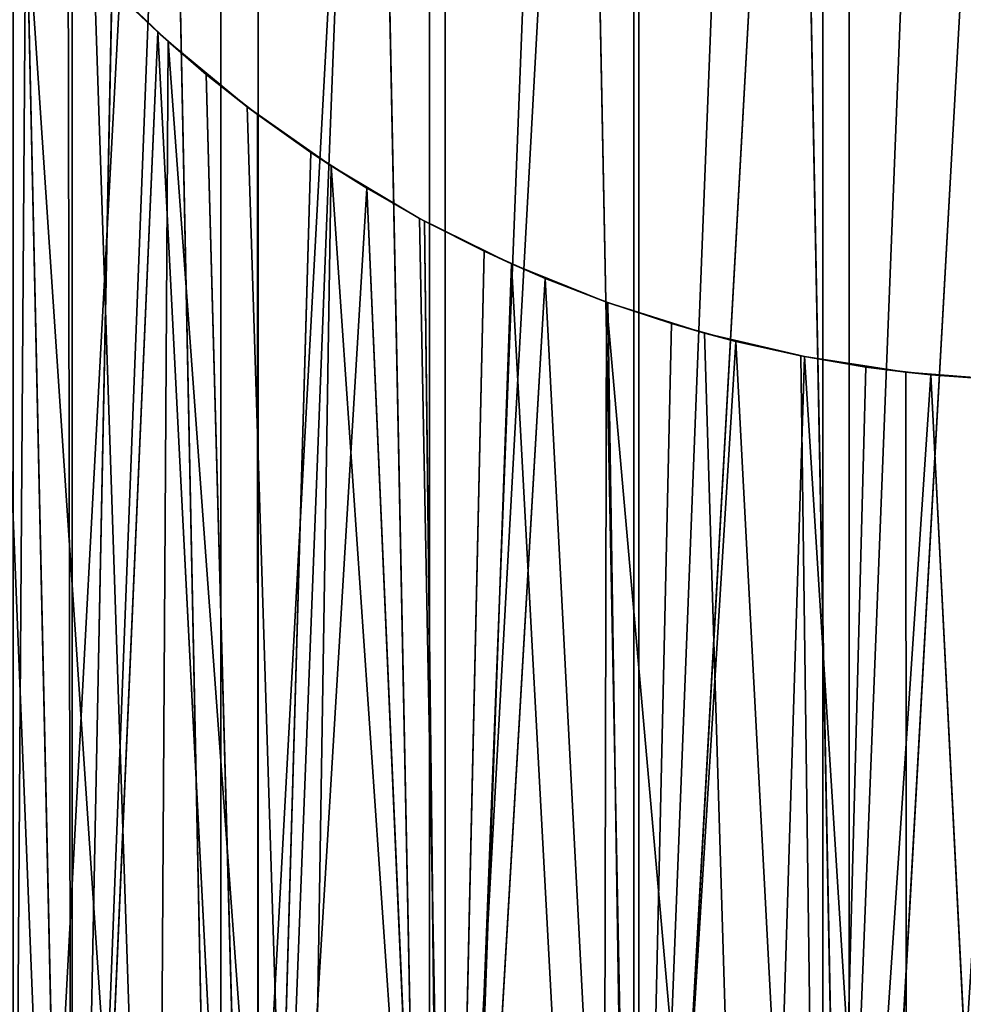
# Model space of a CAD drawing. Units: metres. Extents: x 0 to 2.1, y 0 to 1.1.
# Drawn here: x 0.86 to 1.03, y 0.18 to 0.37 of the extents above; entities that cross this region are included whole.
import ezdxf

# ---------------------------------------------------------------- set-up
doc = ezdxf.new("R2010")
doc.units = ezdxf.units.M
doc.layers.get('0').update_dxf_attribs({"true_color": 0xff5454})

msp = doc.modelspace()

# ---------------------------------------------------------------- linework, layer by layer
for p, q in [((0.86579, 0, 1.8298), (0.86579, 0.9, 1.8298)), ((0.90046, 0, 1.83674), (0.90046, 0.9, 1.83674)), ((0.9354, 0, 1.84224), (0.9354, 0.9, 1.84224)), ((0.97054, 0, 1.84628), (0.97054, 0.9, 1.84628)), ((1.00581, 0, 1.84885), (1.00581, 0.9, 1.84885)), ((0.88282, 0.525, 2.03661), (0.85479, 0, 2.03169)), ((0.89351, 0, 2.03827), (0.88282, 0.525, 2.03661)), ((0.92193, 0.525, 2.04216), (0.89351, 0, 2.03827)), ((0.93244, 0, 2.0434), (0.92193, 0.525, 2.04216)), ((0.96122, 0.525, 2.04624), (0.93244, 0, 2.0434)), ((0.97153, 0, 2.04706), (0.96122, 0.525, 2.04624)), ((1.00064, 0.525, 2.04884), (0.97153, 0, 2.04706)), ((1.01074, 0, 2.04927), (1.00064, 0.525, 2.04884)), ((1.04012, 0.525, 2.04995), (1.01074, 0, 2.04927)), ((0.84971, 0.40038, 0.17393), (0.86579, 0, 0.1702)), ((0.85721, 0.39084, 0.17215), (0.86579, 0, 0.1702)), ((0.86505, 0.38179, 0.17036), (0.86579, 0, 0.1702)), ((0.86987, 0.37664, -0.8), (0.88367, 0.36336, -0.8)), ((0.87321, 0.37324, 0.16859), (0.86579, 0, 0.1702)), ((0.87321, 0.37324, 0.16859), (0.88367, 0.36336, -0.1416)), ((0.87321, 0.37324, 0.16859), (0.88175, 0.36509, 0.16682)), ((0.86579, 0, 0.1702), (0.88175, 0.36509, 0.16682)), ((0.88175, 0.36509, 0.16682), (0.88367, 0.36336, -0.1416)), ((0.88175, 0.36509, 0.16682), (0.89081, 0.35724, 0.16504)), ((0.88175, 0.36509, 0.16682), (0.90046, 0, 0.16326)), ((0.88367, 0.36336, -0.8), (0.89844, 0.35118, -0.8)), ((0.88367, 0.36336, -0.8), (0.88367, 0.36336, -0.1416)), ((0.89081, 0.35724, 0.16504), (0.88367, 0.36336, -0.1416)), ((0.89844, 0.35118, -0.1416), (0.89081, 0.35724, 0.16504)), ((0.89081, 0.35724, 0.16504), (0.90034, 0.34974, 0.16328)), ((0.89081, 0.35724, 0.16504), (0.90046, 0, 0.16326)), ((0.89844, 0.35118, -0.8), (0.91411, 0.34016, -0.8)), ((0.89844, 0.35118, -0.8), (0.89844, 0.35118, -0.1416)), ((0.90034, 0.34974, 0.16328), (0.89844, 0.35118, -0.1416)), ((0.91034, 0.34265, 0.16155), (0.89844, 0.35118, -0.1416)), ((0.91411, 0.34016, -0.4708), (0.89844, 0.35118, -0.1416)), ((0.90034, 0.34974, 0.16328), (0.91034, 0.34265, 0.16155)), ((0.90034, 0.34974, 0.16328), (0.90046, 0, 0.16326)), ((0.91034, 0.34265, 0.16155), (0.90046, 0, 0.16326)), ((0.91034, 0.34265, 0.16155), (0.91411, 0.34016, -0.1416)), ((0.91034, 0.34265, 0.16155), (0.92075, 0.33601, 0.15989)), ((0.91411, 0.34016, -0.8), (0.93057, 0.33037, -0.8)), ((0.92075, 0.33601, 0.15989), (0.91411, 0.34016, -0.1416)), ((0.91411, 0.34016, -0.1416), (0.91411, 0.34016, -0.4708)), ((0.91411, 0.34016, -0.1416), (0.93057, 0.33037, -0.4708)), ((0.91411, 0.34016, -0.8), (0.91411, 0.34016, -0.4708)), ((0.92075, 0.33601, 0.15989), (0.90046, 0, 0.16326)), ((0.92075, 0.33601, 0.15989), (0.93057, 0.33037, -0.1416)), ((0.92075, 0.33601, 0.15989), (0.93153, 0.32985, 0.1583)), ((0.92075, 0.33601, 0.15989), (0.9354, 0, 0.15776)), ((0.93057, 0.33037, -0.8), (0.94773, 0.32187, -0.8)), ((0.93057, 0.33037, -0.4708), (0.93057, 0.33037, -0.1416)), ((0.93057, 0.33037, -0.8), (0.93057, 0.33037, -0.4708)), ((0.93153, 0.32985, 0.1583), (0.93057, 0.33037, -0.1416)), ((0.94265, 0.32422, 0.15681), (0.93057, 0.33037, -0.1416)), ((0.93153, 0.32985, 0.1583), (0.94265, 0.32422, 0.15681)), ((0.93153, 0.32985, 0.1583), (0.9354, 0, 0.15776)), ((0.94265, 0.32422, 0.15681), (0.9354, 0, 0.15776)), ((0.94773, 0.32187, -0.1416), (0.94265, 0.32422, 0.15681)), ((0.94265, 0.32422, 0.15681), (0.95406, 0.31914, 0.15543)), ((0.94773, 0.32187, -0.8), (0.9655, 0.31471, -0.8)), ((0.94773, 0.32187, -0.8), (0.94773, 0.32187, -0.1416)), ((0.95406, 0.31914, 0.15543), (0.94773, 0.32187, -0.1416)), ((0.95406, 0.31914, 0.15543), (0.9354, 0, 0.15776)), ((0.9655, 0.31471, -0.1416), (0.95406, 0.31914, 0.15543)), ((0.95406, 0.31914, 0.15543), (0.96572, 0.31464, 0.15419)), ((0.95406, 0.31914, 0.15543), (0.97054, 0, 0.15372)), ((0.9655, 0.31471, -0.8), (0.98375, 0.30894, -0.8)), ((0.96572, 0.31464, 0.15419), (0.9655, 0.31471, -0.1416)), ((0.97758, 0.31072, 0.15309), (0.9655, 0.31471, -0.1416)), ((0.98375, 0.30894, -0.4708), (0.9655, 0.31471, -0.1416)), ((0.9655, 0.31471, -0.8), (0.9655, 0.31471, -0.1416)), ((0.96572, 0.31464, 0.15419), (0.97758, 0.31072, 0.15309)), ((0.96572, 0.31464, 0.15419), (0.97054, 0, 0.15372)), ((0.97758, 0.31072, 0.15309), (0.97054, 0, 0.15372)), ((0.97758, 0.31072, 0.15309), (0.98375, 0.30894, -0.1416)), ((0.97758, 0.31072, 0.15309), (0.98959, 0.30741, 0.15215)), ((0.98375, 0.30894, -0.8), (1.0024, 0.30457, -0.8)), ((0.98959, 0.30741, 0.15215), (0.98375, 0.30894, -0.1416)), ((0.98375, 0.30894, -0.1416), (0.98375, 0.30894, -0.4708)), ((0.98375, 0.30894, -0.1416), (1.0024, 0.30457, -0.4708)), ((0.98375, 0.30894, -0.8), (0.98375, 0.30894, -0.4708)), ((0.98959, 0.30741, 0.15215), (0.97054, 0, 0.15372)), ((0.98959, 0.30741, 0.15215), (1.0024, 0.30457, -0.1416)), ((0.98959, 0.30741, 0.15215), (1.00171, 0.30471, 0.15137)), ((0.98959, 0.30741, 0.15215), (1.00581, 0, 0.15115)), ((1.00171, 0.30471, 0.15137), (1.0024, 0.30457, -0.1416)), ((1.00171, 0.30471, 0.15137), (1.01386, 0.30263, 0.15077)), ((1.00171, 0.30471, 0.15137), (1.00581, 0, 0.15115)), ((1.0024, 0.30457, -0.8), (1.02133, 0.30165, -0.8)), ((1.0024, 0.30457, -0.4708), (1.0024, 0.30457, -0.1416)), ((1.0024, 0.30457, -0.8), (1.0024, 0.30457, -0.4708)), ((1.01386, 0.30263, 0.15077), (1.0024, 0.30457, -0.1416)), ((1.01386, 0.30263, 0.15077), (1.00581, 0, 0.15115)), ((1.02133, 0.30165, -0.1416), (1.01386, 0.30263, 0.15077)), ((1.01386, 0.30263, 0.15077), (1.026, 0.30115, 0.15034)), ((1.02133, 0.30165, -0.8), (1.04042, 0.30018, -0.8)), ((1.02133, 0.30165, -0.8), (1.02133, 0.30165, -0.1416)), ((1.026, 0.30115, 0.15034), (1.02133, 0.30165, -0.1416)), ((1.026, 0.30115, 0.15034), (1.00581, 0, 0.15115)), ((1.04042, 0.30018, -0.1416), (1.026, 0.30115, 0.15034)), ((1.026, 0.30115, 0.15034), (1.03807, 0.30028, 0.15008)), ((1.026, 0.30115, 0.15034), (1.04116, 0, 0.15005))]:
    msp.add_line(p, q)

# ---------------------------------------------------------------- meshes
mesh = msp.add_polyface()
corners = [(0.56684, 0.32898, -0.8), (0.56255, 0.29526, -0.8), (0.55, 0.32087, -0.8), (0.57641, 0.27033, -0.8), (0.58303, 0.33833, -0.8), (0.59155, 0.24615, -0.8), (0.59847, 0.34886, -0.8), (0.60792, 0.22279, -0.8), (0.61309, 0.36052, -0.8), (0.62548, 0.20031, -0.8), (0.62679, 0.37324, -0.8), (0.64418, 0.17877, -0.8), (0.6395, 0.38694, -0.8), (0.65116, 0.40156, -0.8), (0.66397, 0.15823, -0.8), (0.66169, 0.417, -0.8), (0.67103, 0.43319, -0.8), (0.6848, 0.13875, -0.8), (0.67914, 0.45004, -0.8), (0.68597, 0.46744, -0.8), (0.70661, 0.12037, -0.8), (0.69148, 0.4853, -0.8), (0.69564, 0.50353, -0.8), (0.69843, 0.52201, -0.8), (0.69983, 0.54065, -0.8), (0.70661, 0.97963, -0.8), (0.72935, 0.99686, -0.8), (0.72935, 0.10314, -0.8), (0.75295, 1.01288, -0.8), (0.75295, 0.08712, -0.8), (0.77735, 1.02766, -0.8), (0.77735, 0.07234, -0.8), (0.80248, 1.04115, -0.8), (0.8, 0.55, -0.8), (0.80073, 0.56914, -0.8), (0.80293, 0.58816, -0.8), (0.82827, 1.05333, -0.8), (0.80658, 0.60696, -0.8), (0.81165, 0.62543, -0.8), (0.81812, 0.64345, -0.8), (0.82596, 0.66093, -0.8), (0.83511, 0.67775, -0.8), (0.85467, 1.06414, -0.8), (0.84552, 0.69383, -0.8), (0.85713, 0.70906, -0.8), (0.88159, 1.07358, -0.8), (0.86987, 0.72336, -0.8), (0.88367, 0.73664, -0.8), (0.90896, 1.08161, -0.8), (0.89844, 0.74882, -0.8), (0.91411, 0.75984, -0.8), (0.93671, 1.08821, -0.8), (0.93057, 0.76963, -0.8), (0.94773, 0.77813, -0.8), (0.96476, 1.09335, -0.8), (0.9655, 0.78528, -0.8), (0.99305, 1.09704, -0.8), (0.98375, 0.79106, -0.8), (1.0024, 0.79543, -0.8), (1.02149, 1.09926, -0.8), (1.02133, 0.79835, -0.8), (1.04042, 0.79982, -0.8), (1.05, 1.1, -0.8), (1.05958, 0.79982, -0.8), (1.07851, 1.09926, -0.8), (1.07867, 0.79835, -0.8), (1.10695, 1.09704, -0.8), (1.0976, 0.79543, -0.8), (1.11625, 0.79106, -0.8), (1.13524, 1.09335, -0.8), (1.1345, 0.78528, -0.8), (1.15227, 0.77813, -0.8), (1.16329, 1.08821, -0.8), (1.16943, 0.76963, -0.8), (1.19104, 1.08161, -0.8), (1.18589, 0.75984, -0.8), (1.20156, 0.74882, -0.8), (1.21841, 1.07358, -0.8), (1.21633, 0.73664, -0.8), (1.23013, 0.72336, -0.8), (1.24533, 1.06414, -0.8), (1.24287, 0.70906, -0.8), (1.25448, 0.69383, -0.8), (1.27173, 1.05333, -0.8), (1.26489, 0.67775, -0.8), (1.27404, 0.66093, -0.8), (1.29752, 1.04115, -0.8), (1.28188, 0.64345, -0.8), (1.28835, 0.62543, -0.8), (1.29342, 0.60696, -0.8), (1.29707, 0.58816, -0.8), (1.29927, 0.56914, -0.8), (1.32265, 1.02766, -0.8), (1.3, 0.55, -0.8), (0.56255, 0.80474, -0.8), (0.56684, 0.77102, -0.8), (0.55, 0.77913, -0.8), (0.57641, 0.82967, -0.8), (0.58303, 0.76167, -0.8), (0.59155, 0.85385, -0.8), (0.59847, 0.75114, -0.8), (0.60792, 0.87721, -0.8), (0.61309, 0.73948, -0.8), (0.62548, 0.89969, -0.8), (0.62679, 0.72676, -0.8), (0.64418, 0.92123, -0.8), (0.6395, 0.71306, -0.8), (0.65116, 0.69844, -0.8), (0.66397, 0.94177, -0.8), (0.66169, 0.683, -0.8), (0.67103, 0.66681, -0.8), (0.6848, 0.96125, -0.8), (0.67914, 0.64996, -0.8), (0.68597, 0.63256, -0.8), (0.69148, 0.6147, -0.8), (0.69564, 0.59647, -0.8), (0.69843, 0.57799, -0.8), (0.69983, 0.55935, -0.8), (0.80248, 0.05885, -0.8), (0.80073, 0.53086, -0.8), (0.80293, 0.51184, -0.8), (0.82827, 0.04667, -0.8), (0.80658, 0.49304, -0.8), (0.81165, 0.47457, -0.8), (0.81812, 0.45655, -0.8), (0.82596, 0.43907, -0.8), (0.83511, 0.42225, -0.8), (0.85467, 0.03586, -0.8), (0.84552, 0.40617, -0.8), (0.85713, 0.39094, -0.8), (0.88159, 0.02642, -0.8), (0.86987, 0.37664, -0.8), (0.88367, 0.36336, -0.8), (0.90896, 0.01839, -0.8), (0.89844, 0.35118, -0.8), (0.91411, 0.34016, -0.8), (0.93671, 0.01179, -0.8), (0.93057, 0.33037, -0.8), (0.94773, 0.32187, -0.8), (0.96476, 0.00665, -0.8), (0.9655, 0.31471, -0.8), (0.99305, 0.00296, -0.8), (0.98375, 0.30894, -0.8), (1.0024, 0.30457, -0.8), (1.02149, 0.00074, -0.8), (1.02133, 0.30165, -0.8), (1.04042, 0.30018, -0.8), (1.05, 0, -0.8), (1.05958, 0.30018, -0.8), (1.07851, 0.00074, -0.8), (1.07867, 0.30165, -0.8), (1.10695, 0.00296, -0.8), (1.0976, 0.30457, -0.8), (1.11625, 0.30894, -0.8), (1.13524, 0.00665, -0.8), (1.1345, 0.31471, -0.8), (1.15227, 0.32187, -0.8), (1.16329, 0.01179, -0.8), (1.16943, 0.33037, -0.8), (1.19104, 0.01839, -0.8), (1.18589, 0.34016, -0.8), (1.20156, 0.35118, -0.8), (1.21841, 0.02642, -0.8), (1.21633, 0.36336, -0.8), (1.23013, 0.37664, -0.8), (1.24533, 0.03586, -0.8), (1.24287, 0.39094, -0.8), (1.25448, 0.40617, -0.8), (1.27173, 0.04667, -0.8), (1.26489, 0.42225, -0.8), (1.27404, 0.43907, -0.8), (1.29752, 0.05885, -0.8), (1.28188, 0.45655, -0.8), (1.28835, 0.47457, -0.8), (1.29342, 0.49304, -0.8), (1.29707, 0.51184, -0.8), (1.29927, 0.53086, -0.8), (1.32265, 0.07234, -0.8), (1.34705, 1.01288, -0.8), (1.34705, 0.08712, -0.8), (1.37065, 0.99686, -0.8), (1.37065, 0.10314, -0.8), (1.39339, 0.97963, -0.8), (1.39339, 0.12037, -0.8), (1.40017, 0.55935, -0.8), (1.4152, 0.96125, -0.8), (1.40157, 0.57799, -0.8), (1.40436, 0.59647, -0.8), (1.40852, 0.6147, -0.8), (1.41403, 0.63256, -0.8), (1.42086, 0.64996, -0.8), (1.43603, 0.94177, -0.8), (1.42897, 0.66681, -0.8), (1.43831, 0.683, -0.8), (1.45582, 0.92123, -0.8), (1.44884, 0.69844, -0.8), (1.4605, 0.71306, -0.8), (1.47452, 0.89969, -0.8), (1.47321, 0.72676, -0.8), (1.48691, 0.73948, -0.8), (1.49208, 0.87721, -0.8), (1.50153, 0.75114, -0.8), (1.50845, 0.85385, -0.8), (1.51697, 0.76167, -0.8), (1.52359, 0.82967, -0.8), (1.53316, 0.77102, -0.8), (1.53745, 0.80474, -0.8), (1.55, 0.77913, -0.8), (1.40017, 0.54065, -0.8), (1.4152, 0.13875, -0.8), (1.40157, 0.52201, -0.8), (1.40436, 0.50353, -0.8), (1.40852, 0.4853, -0.8), (1.41403, 0.46744, -0.8), (1.42086, 0.45004, -0.8), (1.43603, 0.15823, -0.8), (1.42897, 0.43319, -0.8), (1.43831, 0.417, -0.8), (1.45582, 0.17877, -0.8), (1.44884, 0.40156, -0.8), (1.4605, 0.38694, -0.8), (1.47452, 0.20031, -0.8), (1.47321, 0.37324, -0.8), (1.48691, 0.36052, -0.8), (1.49208, 0.22279, -0.8), (1.50153, 0.34886, -0.8), (1.50845, 0.24615, -0.8), (1.51697, 0.33833, -0.8), (1.52359, 0.27033, -0.8), (1.53316, 0.32898, -0.8), (1.53745, 0.29526, -0.8), (1.55, 0.32087, -0.8)]
mesh.append_faces([[corners[k] for k in face] for face in [(0, 1, 2), (94, 95, 96), (205, 206, 207), (230, 229, 231)]], dxfattribs={"vtx0": -1})
mesh.append_faces([[corners[k] for k in face] for face in [(1, 0, 3), (3, 4, 5), (5, 6, 7), (7, 8, 9), (9, 10, 11), (11, 13, 14), (14, 16, 17), (17, 19, 20), (20, 26, 27), (27, 28, 29), (29, 30, 31), (33, 32, 34), (34, 32, 35), (35, 36, 37), (37, 36, 38), (38, 36, 39), (39, 36, 40), (40, 36, 41), (41, 42, 43), (43, 42, 44), (44, 45, 46), (46, 45, 47), (47, 48, 49), (49, 48, 50), (50, 51, 52), (52, 51, 53), (53, 54, 55), (55, 56, 57), (57, 56, 58), (58, 59, 60), (60, 59, 61), (61, 62, 63), (63, 64, 65), (65, 66, 67), (67, 66, 68), (68, 69, 70), (70, 69, 71), (71, 72, 73), (73, 74, 75), (75, 74, 76), (76, 77, 78), (78, 77, 79), (79, 80, 81), (81, 80, 82), (82, 83, 84), (84, 83, 85), (85, 86, 87), (87, 86, 88), (88, 86, 89), (89, 86, 90), (90, 86, 91), (91, 92, 93), (95, 97, 98), (98, 99, 100), (100, 101, 102), (102, 103, 104), (104, 105, 106), (106, 105, 107), (107, 108, 109), (109, 108, 110), (110, 111, 112), (112, 111, 113), (113, 25, 114), (114, 25, 115), (115, 25, 116), (116, 25, 117), (117, 25, 24), (118, 120, 121), (121, 126, 127), (127, 129, 130), (130, 132, 133), (133, 135, 136), (136, 138, 139), (139, 140, 141), (141, 143, 144), (144, 146, 147), (147, 148, 149), (149, 150, 151), (151, 153, 154), (154, 156, 157), (157, 158, 159), (159, 161, 162), (162, 164, 165), (165, 167, 168), (168, 170, 171), (171, 176, 177), (177, 178, 179), (179, 180, 181), (181, 182, 183), (184, 185, 186), (186, 185, 187), (187, 185, 188), (188, 185, 189), (189, 185, 190), (190, 191, 192), (192, 191, 193), (193, 194, 195), (195, 194, 196), (196, 197, 198), (198, 197, 199), (199, 200, 201), (201, 202, 203), (203, 204, 205), (183, 208, 209), (208, 183, 184), (209, 214, 215), (215, 217, 218), (218, 220, 221), (221, 223, 224), (224, 225, 226), (226, 227, 228), (228, 229, 230)]], dxfattribs={"vtx0": -1, "vtx1": -1})
mesh.append_faces([[corners[k] for k in face] for face in [(20, 24, 25), (31, 32, 33), (177, 93, 92), (183, 182, 184)]], dxfattribs={"vtx0": -1, "vtx1": -1, "vtx2": -1})
mesh.append_faces([[corners[k] for k in face] for face in [(3, 0, 4), (5, 4, 6), (7, 6, 8), (9, 8, 10), (11, 10, 12), (11, 12, 13), (14, 13, 15), (14, 15, 16), (17, 16, 18), (17, 18, 19), (20, 19, 21), (20, 21, 22), (20, 22, 23), (20, 23, 24), (20, 25, 26), (27, 26, 28), (29, 28, 30), (31, 30, 32), (35, 32, 36), (41, 36, 42), (44, 42, 45), (47, 45, 48), (50, 48, 51), (53, 51, 54), (55, 54, 56), (58, 56, 59), (61, 59, 62), (63, 62, 64), (65, 64, 66), (68, 66, 69), (71, 69, 72), (73, 72, 74), (76, 74, 77), (79, 77, 80), (82, 80, 83), (85, 83, 86), (91, 86, 92), (95, 94, 97), (98, 97, 99), (100, 99, 101), (102, 101, 103), (104, 103, 105), (107, 105, 108), (110, 108, 111), (113, 111, 25), (33, 118, 31), (118, 33, 119), (118, 119, 120), (121, 120, 122), (121, 122, 123), (121, 123, 124), (121, 124, 125), (121, 125, 126), (127, 126, 128), (127, 128, 129), (130, 129, 131), (130, 131, 132), (133, 132, 134), (133, 134, 135), (136, 135, 137), (136, 137, 138), (139, 138, 140), (141, 140, 142), (141, 142, 143), (144, 143, 145), (144, 145, 146), (147, 146, 148), (149, 148, 150), (151, 150, 152), (151, 152, 153), (154, 153, 155), (154, 155, 156), (157, 156, 158), (159, 158, 160), (159, 160, 161), (162, 161, 163), (162, 163, 164), (165, 164, 166), (165, 166, 167), (168, 167, 169), (168, 169, 170), (171, 170, 172), (171, 172, 173), (171, 173, 174), (171, 174, 175), (171, 175, 176), (177, 176, 93), (177, 92, 178), (179, 178, 180), (181, 180, 182), (184, 182, 185), (190, 185, 191), (193, 191, 194), (196, 194, 197), (199, 197, 200), (201, 200, 202), (203, 202, 204), (205, 204, 206), (209, 208, 210), (209, 210, 211), (209, 211, 212), (209, 212, 213), (209, 213, 214), (215, 214, 216), (215, 216, 217), (218, 217, 219), (218, 219, 220), (221, 220, 222), (221, 222, 223), (224, 223, 225), (226, 225, 227), (228, 227, 229)]], dxfattribs={"vtx0": -1, "vtx2": -1})
mesh = msp.add_polyface()
corners = [(0, 0.9), (0.59703, 0.86195), (0, 0), (0.61097, 0.88129), (0.62574, 0.9), (0.58393, 0.84203), (0.57172, 0.82156), (0.5604, 0.80058), (0.55, 0.77913), (0.56684, 0.77102), (0.55, 0.32087), (0.56684, 0.32898), (0.58303, 0.76167), (0.58303, 0.33833), (0.59847, 0.75114), (0.59847, 0.34886), (0.61309, 0.73948), (0.61309, 0.36052), (0.62679, 0.72676), (0.62679, 0.37324), (0.6395, 0.71306), (0.6395, 0.38694), (0.65116, 0.69844), (0.65116, 0.40156), (0.66169, 0.683), (0.66169, 0.417), (0.67103, 0.66681), (0.67103, 0.43319), (0.67914, 0.64996), (0.67914, 0.45004), (0.68597, 0.63256), (0.68597, 0.46744), (0.69148, 0.6147), (0.69148, 0.4853), (0.69564, 0.59647), (0.69564, 0.50353), (0.69843, 0.57799), (0.69843, 0.52201), (0.69983, 0.55935), (0.69983, 0.54065), (0.96476, 0.00665), (0.99305, 0.00296), (0.93671, 0.01179), (0.90896, 0.01839), (0.88159, 0.02642), (0.85467, 0.03586), (0.82827, 0.04667), (0.80248, 0.05885), (0.77735, 0.07234), (0.75295, 0.08712), (0.72935, 0.10314), (0.70661, 0.12037), (0.6848, 0.13875), (0.66397, 0.15823), (0.64418, 0.17877), (0.62548, 0.20031), (0.60792, 0.22279), (0.59155, 0.24615), (0.57641, 0.27033), (0.56255, 0.29526)]
mesh.append_faces([[corners[k] for k in face] for face in [(3, 0, 4), (37, 38, 39), (2, 40, 41)]], dxfattribs={"vtx0": -1})
mesh.append_faces([[corners[k] for k in face] for face in [(0, 1, 2), (1, 0, 3), (9, 10, 8), (10, 9, 11), (11, 12, 13), (13, 14, 15), (15, 16, 17), (17, 18, 19), (19, 20, 21), (21, 22, 23), (23, 24, 25), (25, 26, 27), (27, 28, 29), (29, 30, 31), (31, 32, 33), (33, 34, 35), (35, 36, 37), (40, 2, 42), (42, 2, 43), (43, 2, 44), (44, 2, 45), (45, 2, 46), (46, 2, 47), (47, 2, 48), (48, 2, 49), (49, 2, 50), (50, 2, 51), (51, 2, 52), (52, 2, 53), (53, 2, 54), (54, 2, 55), (55, 2, 56), (56, 2, 57), (57, 2, 58), (58, 2, 59), (59, 2, 10)]], dxfattribs={"vtx0": -1, "vtx1": -1})
mesh.append_faces([[corners[k] for k in face] for face in [(10, 2, 8)]], dxfattribs={"vtx0": -1, "vtx1": -1, "vtx2": -1})
mesh.append_faces([[corners[k] for k in face] for face in [(2, 1, 5), (2, 5, 6), (2, 6, 7), (2, 7, 8), (11, 9, 12), (13, 12, 14), (15, 14, 16), (17, 16, 18), (19, 18, 20), (21, 20, 22), (23, 22, 24), (25, 24, 26), (27, 26, 28), (29, 28, 30), (31, 30, 32), (33, 32, 34), (35, 34, 36), (37, 36, 38)]], dxfattribs={"vtx0": -1, "vtx2": -1})
mesh = msp.add_polyface()
corners = [(0.86579, 0.9, 1.8298), (0.83143, 0, 1.82142), (0.83143, 0.9, 1.82142), (0.86579, 0, 1.8298)]
mesh.append_faces([[corners[k] for k in face] for face in [(0, 1, 2), (1, 0, 3)]], dxfattribs={"vtx0": -1})
mesh = msp.add_polyface()
corners = [(0.85479, 0, 2.03169), (0.85479, 0.9, 2.03169), (0.84394, 0.525, 2.02958), (0.88282, 0.525, 2.03661)]
mesh.append_faces([[corners[k] for k in face] for face in [(0, 1, 2), (1, 0, 3)]], dxfattribs={"vtx0": -1})
mesh = msp.add_polyface()
corners = [(0.90046, 0.9, 1.83674), (0.86579, 0, 1.8298), (0.86579, 0.9, 1.8298), (0.90046, 0, 1.83674)]
mesh.append_faces([[corners[k] for k in face] for face in [(0, 1, 2), (1, 0, 3)]], dxfattribs={"vtx0": -1})
mesh = msp.add_polyface()
corners = [(0.89351, 0, 2.03827), (0.89351, 0.9, 2.03827), (0.88282, 0.525, 2.03661), (0.92193, 0.525, 2.04216)]
mesh.append_faces([[corners[k] for k in face] for face in [(0, 1, 2), (1, 0, 3)]], dxfattribs={"vtx0": -1})
mesh = msp.add_polyface()
corners = [(0.9354, 0.9, 1.84224), (0.90046, 0, 1.83674), (0.90046, 0.9, 1.83674), (0.9354, 0, 1.84224)]
mesh.append_faces([[corners[k] for k in face] for face in [(0, 1, 2), (1, 0, 3)]], dxfattribs={"vtx0": -1})
mesh = msp.add_polyface()
corners = [(0.93244, 0, 2.0434), (0.93244, 0.9, 2.0434), (0.92193, 0.525, 2.04216), (0.96122, 0.525, 2.04624)]
mesh.append_faces([[corners[k] for k in face] for face in [(0, 1, 2), (1, 0, 3)]], dxfattribs={"vtx0": -1})
mesh = msp.add_polyface()
corners = [(0.97054, 0.9, 1.84628), (0.9354, 0, 1.84224), (0.9354, 0.9, 1.84224), (0.97054, 0, 1.84628)]
mesh.append_faces([[corners[k] for k in face] for face in [(0, 1, 2), (1, 0, 3)]], dxfattribs={"vtx0": -1})
mesh = msp.add_polyface()
corners = [(0.97153, 0, 2.04706), (0.97153, 0.9, 2.04706), (0.96122, 0.525, 2.04624), (1.00064, 0.525, 2.04884)]
mesh.append_faces([[corners[k] for k in face] for face in [(0, 1, 2), (1, 0, 3)]], dxfattribs={"vtx0": -1})
mesh = msp.add_polyface()
corners = [(1.00581, 0.9, 1.84885), (0.97054, 0, 1.84628), (0.97054, 0.9, 1.84628), (1.00581, 0, 1.84885)]
mesh.append_faces([[corners[k] for k in face] for face in [(0, 1, 2), (1, 0, 3)]], dxfattribs={"vtx0": -1})
mesh = msp.add_polyface()
corners = [(1.01074, 0, 2.04927), (1.01074, 0.9, 2.04927), (1.00064, 0.525, 2.04884), (1.04012, 0.525, 2.04995)]
mesh.append_faces([[corners[k] for k in face] for face in [(0, 1, 2), (1, 0, 3)]], dxfattribs={"vtx0": -1})
mesh = msp.add_polyface()
corners = [(1.04116, 0.9, 1.84995), (1.00581, 0, 1.84885), (1.00581, 0.9, 1.84885), (1.04116, 0, 1.84995)]
mesh.append_faces([[corners[k] for k in face] for face in [(0, 1, 2), (1, 0, 3)]], dxfattribs={"vtx0": -1})
mesh = msp.add_polyface()
corners = [(0.89351, 0, 2.03827), (0.88282, 0.525, 2.03661), (0.85479, 0, 2.03169)]
mesh.append_faces([[corners[k] for k in face] for face in [(0, 1, 2)]])
mesh = msp.add_polyface()
corners = [(0.93244, 0, 2.0434), (0.92193, 0.525, 2.04216), (0.89351, 0, 2.03827)]
mesh.append_faces([[corners[k] for k in face] for face in [(0, 1, 2)]])
mesh = msp.add_polyface()
corners = [(0.97153, 0, 2.04706), (0.96122, 0.525, 2.04624), (0.93244, 0, 2.0434)]
mesh.append_faces([[corners[k] for k in face] for face in [(0, 1, 2)]])
mesh = msp.add_polyface()
corners = [(1.01074, 0, 2.04927), (1.00064, 0.525, 2.04884), (0.97153, 0, 2.04706)]
mesh.append_faces([[corners[k] for k in face] for face in [(0, 1, 2)]])
mesh = msp.add_polyface()
corners = [(1.05, 0, 2.05), (1.04012, 0.525, 2.04995), (1.01074, 0, 2.04927)]
mesh.append_faces([[corners[k] for k in face] for face in [(0, 1, 2)]])
mesh = msp.add_polyface()
corners = [(0.86579, 0, 0.1702), (0.84971, 0.40038, 0.17393), (0.83143, 0, 0.17858)]
mesh.append_faces([[corners[k] for k in face] for face in [(0, 1, 2)]])
mesh = msp.add_polyface()
corners = [(0.86579, 0, 0.1702), (0.85721, 0.39084, 0.17215), (0.84971, 0.40038, 0.17393)]
mesh.append_faces([[corners[k] for k in face] for face in [(0, 1, 2)]])
mesh = msp.add_polyface()
corners = [(0.86579, 0, 0.1702), (0.86505, 0.38179, 0.17036), (0.85721, 0.39084, 0.17215)]
mesh.append_faces([[corners[k] for k in face] for face in [(0, 1, 2)]])
mesh = msp.add_polyface()
corners = [(0.87321, 0.37324, 0.16859), (0.86505, 0.38179, 0.17036), (0.86579, 0, 0.1702)]
mesh.append_faces([[corners[k] for k in face] for face in [(0, 1, 2)]])
mesh = msp.add_polyface()
corners = [(0.86987, 0.37664, -0.4708), (0.88367, 0.36336, -0.8), (0.86987, 0.37664, -0.8), (0.88367, 0.36336, -0.1416), (0.86987, 0.37664, -0.1416), (0.87321, 0.37324, 0.16859)]
mesh.append_faces([[corners[k] for k in face] for face in [(0, 1, 2), (3, 4, 5)]], dxfattribs={"vtx0": -1})
mesh.append_faces([[corners[k] for k in face] for face in [(1, 0, 3)]], dxfattribs={"vtx0": -1, "vtx1": -1})
mesh.append_faces([[corners[k] for k in face] for face in [(3, 0, 4)]], dxfattribs={"vtx0": -1, "vtx2": -1})
mesh = msp.add_polyface()
corners = [(0.88175, 0.36509, 0.16682), (0.87321, 0.37324, 0.16859), (0.86579, 0, 0.1702)]
mesh.append_faces([[corners[k] for k in face] for face in [(0, 1, 2)]])
mesh = msp.add_polyface()
corners = [(0.87321, 0.37324, 0.16859), (0.88175, 0.36509, 0.16682), (0.88367, 0.36336, -0.1416)]
mesh.append_faces([[corners[k] for k in face] for face in [(0, 1, 2)]])
mesh = msp.add_polyface()
corners = [(0.90046, 0, 0.16326), (0.88175, 0.36509, 0.16682), (0.86579, 0, 0.1702)]
mesh.append_faces([[corners[k] for k in face] for face in [(0, 1, 2)]])
mesh = msp.add_polyface()
corners = [(0.88175, 0.36509, 0.16682), (0.89081, 0.35724, 0.16504), (0.88367, 0.36336, -0.1416)]
mesh.append_faces([[corners[k] for k in face] for face in [(0, 1, 2)]])
mesh = msp.add_polyface()
corners = [(0.90046, 0, 0.16326), (0.89081, 0.35724, 0.16504), (0.88175, 0.36509, 0.16682)]
mesh.append_faces([[corners[k] for k in face] for face in [(0, 1, 2)]])
mesh = msp.add_polyface()
corners = [(0.88367, 0.36336, -0.1416), (0.89844, 0.35118, -0.8), (0.88367, 0.36336, -0.8), (0.89844, 0.35118, -0.1416), (0.89081, 0.35724, 0.16504)]
mesh.append_faces([[corners[k] for k in face] for face in [(0, 1, 2), (3, 0, 4)]], dxfattribs={"vtx0": -1})
mesh.append_faces([[corners[k] for k in face] for face in [(1, 0, 3)]], dxfattribs={"vtx0": -1, "vtx1": -1})
mesh = msp.add_polyface()
corners = [(0.89081, 0.35724, 0.16504), (0.90034, 0.34974, 0.16328), (0.89844, 0.35118, -0.1416)]
mesh.append_faces([[corners[k] for k in face] for face in [(0, 1, 2)]])
mesh = msp.add_polyface()
corners = [(0.90046, 0, 0.16326), (0.90034, 0.34974, 0.16328), (0.89081, 0.35724, 0.16504)]
mesh.append_faces([[corners[k] for k in face] for face in [(0, 1, 2)]])
mesh = msp.add_polyface()
corners = [(0.90034, 0.34974, 0.16328), (0.91034, 0.34265, 0.16155), (0.89844, 0.35118, -0.1416)]
mesh.append_faces([[corners[k] for k in face] for face in [(0, 1, 2)]])
mesh = msp.add_polyface()
corners = [(0.89844, 0.35118, -0.1416), (0.91411, 0.34016, -0.1416), (0.91411, 0.34016, -0.4708), (0.91034, 0.34265, 0.16155)]
mesh.append_faces([[corners[k] for k in face] for face in [(0, 1, 2), (1, 0, 3)]], dxfattribs={"vtx0": -1})
mesh = msp.add_polyface()
corners = [(0.89844, 0.35118, -0.1416), (0.91411, 0.34016, -0.8), (0.89844, 0.35118, -0.8), (0.91411, 0.34016, -0.4708)]
mesh.append_faces([[corners[k] for k in face] for face in [(0, 1, 2), (1, 0, 3)]], dxfattribs={"vtx0": -1})
mesh = msp.add_polyface()
corners = [(0.91034, 0.34265, 0.16155), (0.90034, 0.34974, 0.16328), (0.90046, 0, 0.16326)]
mesh.append_faces([[corners[k] for k in face] for face in [(0, 1, 2)]])
mesh = msp.add_polyface()
corners = [(0.92075, 0.33601, 0.15989), (0.91034, 0.34265, 0.16155), (0.90046, 0, 0.16326)]
mesh.append_faces([[corners[k] for k in face] for face in [(0, 1, 2)]])
mesh = msp.add_polyface()
corners = [(0.91034, 0.34265, 0.16155), (0.92075, 0.33601, 0.15989), (0.91411, 0.34016, -0.1416)]
mesh.append_faces([[corners[k] for k in face] for face in [(0, 1, 2)]])
mesh = msp.add_polyface()
corners = [(0.91411, 0.34016, -0.1416), (0.93057, 0.33037, -0.1416), (0.93057, 0.33037, -0.4708), (0.92075, 0.33601, 0.15989)]
mesh.append_faces([[corners[k] for k in face] for face in [(0, 1, 2), (1, 0, 3)]], dxfattribs={"vtx0": -1})
mesh = msp.add_polyface()
corners = [(0.91411, 0.34016, -0.4708), (0.93057, 0.33037, -0.8), (0.91411, 0.34016, -0.8), (0.93057, 0.33037, -0.4708), (0.91411, 0.34016, -0.1416)]
mesh.append_faces([[corners[k] for k in face] for face in [(0, 1, 2), (3, 0, 4)]], dxfattribs={"vtx0": -1})
mesh.append_faces([[corners[k] for k in face] for face in [(1, 0, 3)]], dxfattribs={"vtx0": -1, "vtx1": -1})
mesh = msp.add_polyface()
corners = [(0.9354, 0, 0.15776), (0.92075, 0.33601, 0.15989), (0.90046, 0, 0.16326)]
mesh.append_faces([[corners[k] for k in face] for face in [(0, 1, 2)]])
mesh = msp.add_polyface()
corners = [(0.92075, 0.33601, 0.15989), (0.93153, 0.32985, 0.1583), (0.93057, 0.33037, -0.1416)]
mesh.append_faces([[corners[k] for k in face] for face in [(0, 1, 2)]])
mesh = msp.add_polyface()
corners = [(0.9354, 0, 0.15776), (0.93153, 0.32985, 0.1583), (0.92075, 0.33601, 0.15989)]
mesh.append_faces([[corners[k] for k in face] for face in [(0, 1, 2)]])
mesh = msp.add_polyface()
corners = [(0.93153, 0.32985, 0.1583), (0.94265, 0.32422, 0.15681), (0.93057, 0.33037, -0.1416)]
mesh.append_faces([[corners[k] for k in face] for face in [(0, 1, 2)]])
mesh = msp.add_polyface()
corners = [(0.93057, 0.33037, -0.4708), (0.94773, 0.32187, -0.8), (0.93057, 0.33037, -0.8), (0.94773, 0.32187, -0.1416), (0.93057, 0.33037, -0.1416), (0.94265, 0.32422, 0.15681)]
mesh.append_faces([[corners[k] for k in face] for face in [(0, 1, 2), (3, 4, 5)]], dxfattribs={"vtx0": -1})
mesh.append_faces([[corners[k] for k in face] for face in [(1, 0, 3)]], dxfattribs={"vtx0": -1, "vtx1": -1})
mesh.append_faces([[corners[k] for k in face] for face in [(3, 0, 4)]], dxfattribs={"vtx0": -1, "vtx2": -1})
mesh = msp.add_polyface()
corners = [(0.94265, 0.32422, 0.15681), (0.93153, 0.32985, 0.1583), (0.9354, 0, 0.15776)]
mesh.append_faces([[corners[k] for k in face] for face in [(0, 1, 2)]])
mesh = msp.add_polyface()
corners = [(0.95406, 0.31914, 0.15543), (0.94265, 0.32422, 0.15681), (0.9354, 0, 0.15776)]
mesh.append_faces([[corners[k] for k in face] for face in [(0, 1, 2)]])
mesh = msp.add_polyface()
corners = [(0.94265, 0.32422, 0.15681), (0.95406, 0.31914, 0.15543), (0.94773, 0.32187, -0.1416)]
mesh.append_faces([[corners[k] for k in face] for face in [(0, 1, 2)]])
mesh = msp.add_polyface()
corners = [(0.94773, 0.32187, -0.1416), (0.9655, 0.31471, -0.8), (0.94773, 0.32187, -0.8), (0.9655, 0.31471, -0.1416), (0.95406, 0.31914, 0.15543)]
mesh.append_faces([[corners[k] for k in face] for face in [(0, 1, 2), (3, 0, 4)]], dxfattribs={"vtx0": -1})
mesh.append_faces([[corners[k] for k in face] for face in [(1, 0, 3)]], dxfattribs={"vtx0": -1, "vtx1": -1})
mesh = msp.add_polyface()
corners = [(0.97054, 0, 0.15372), (0.95406, 0.31914, 0.15543), (0.9354, 0, 0.15776)]
mesh.append_faces([[corners[k] for k in face] for face in [(0, 1, 2)]])
mesh = msp.add_polyface()
corners = [(0.95406, 0.31914, 0.15543), (0.96572, 0.31464, 0.15419), (0.9655, 0.31471, -0.1416)]
mesh.append_faces([[corners[k] for k in face] for face in [(0, 1, 2)]])
mesh = msp.add_polyface()
corners = [(0.97054, 0, 0.15372), (0.96572, 0.31464, 0.15419), (0.95406, 0.31914, 0.15543)]
mesh.append_faces([[corners[k] for k in face] for face in [(0, 1, 2)]])
mesh = msp.add_polyface()
corners = [(0.96572, 0.31464, 0.15419), (0.97758, 0.31072, 0.15309), (0.9655, 0.31471, -0.1416)]
mesh.append_faces([[corners[k] for k in face] for face in [(0, 1, 2)]])
mesh = msp.add_polyface()
corners = [(0.9655, 0.31471, -0.1416), (0.98375, 0.30894, -0.1416), (0.98375, 0.30894, -0.4708), (0.97758, 0.31072, 0.15309)]
mesh.append_faces([[corners[k] for k in face] for face in [(0, 1, 2), (1, 0, 3)]], dxfattribs={"vtx0": -1})
mesh = msp.add_polyface()
corners = [(0.9655, 0.31471, -0.1416), (0.98375, 0.30894, -0.8), (0.9655, 0.31471, -0.8), (0.98375, 0.30894, -0.4708)]
mesh.append_faces([[corners[k] for k in face] for face in [(0, 1, 2), (1, 0, 3)]], dxfattribs={"vtx0": -1})
mesh = msp.add_polyface()
corners = [(0.97758, 0.31072, 0.15309), (0.96572, 0.31464, 0.15419), (0.97054, 0, 0.15372)]
mesh.append_faces([[corners[k] for k in face] for face in [(0, 1, 2)]])
mesh = msp.add_polyface()
corners = [(0.98959, 0.30741, 0.15215), (0.97758, 0.31072, 0.15309), (0.97054, 0, 0.15372)]
mesh.append_faces([[corners[k] for k in face] for face in [(0, 1, 2)]])
mesh = msp.add_polyface()
corners = [(0.97758, 0.31072, 0.15309), (0.98959, 0.30741, 0.15215), (0.98375, 0.30894, -0.1416)]
mesh.append_faces([[corners[k] for k in face] for face in [(0, 1, 2)]])
mesh = msp.add_polyface()
corners = [(0.98375, 0.30894, -0.1416), (1.0024, 0.30457, -0.1416), (1.0024, 0.30457, -0.4708), (0.98959, 0.30741, 0.15215)]
mesh.append_faces([[corners[k] for k in face] for face in [(0, 1, 2), (1, 0, 3)]], dxfattribs={"vtx0": -1})
mesh = msp.add_polyface()
corners = [(0.98375, 0.30894, -0.4708), (1.0024, 0.30457, -0.8), (0.98375, 0.30894, -0.8), (1.0024, 0.30457, -0.4708), (0.98375, 0.30894, -0.1416)]
mesh.append_faces([[corners[k] for k in face] for face in [(0, 1, 2), (3, 0, 4)]], dxfattribs={"vtx0": -1})
mesh.append_faces([[corners[k] for k in face] for face in [(1, 0, 3)]], dxfattribs={"vtx0": -1, "vtx1": -1})
mesh = msp.add_polyface()
corners = [(1.00581, 0, 0.15115), (0.98959, 0.30741, 0.15215), (0.97054, 0, 0.15372)]
mesh.append_faces([[corners[k] for k in face] for face in [(0, 1, 2)]])
mesh = msp.add_polyface()
corners = [(0.98959, 0.30741, 0.15215), (1.00171, 0.30471, 0.15137), (1.0024, 0.30457, -0.1416)]
mesh.append_faces([[corners[k] for k in face] for face in [(0, 1, 2)]])
mesh = msp.add_polyface()
corners = [(1.00581, 0, 0.15115), (1.00171, 0.30471, 0.15137), (0.98959, 0.30741, 0.15215)]
mesh.append_faces([[corners[k] for k in face] for face in [(0, 1, 2)]])
mesh = msp.add_polyface()
corners = [(1.00171, 0.30471, 0.15137), (1.01386, 0.30263, 0.15077), (1.0024, 0.30457, -0.1416)]
mesh.append_faces([[corners[k] for k in face] for face in [(0, 1, 2)]])
mesh = msp.add_polyface()
corners = [(1.01386, 0.30263, 0.15077), (1.00171, 0.30471, 0.15137), (1.00581, 0, 0.15115)]
mesh.append_faces([[corners[k] for k in face] for face in [(0, 1, 2)]])
mesh = msp.add_polyface()
corners = [(1.0024, 0.30457, -0.4708), (1.02133, 0.30165, -0.8), (1.0024, 0.30457, -0.8), (1.02133, 0.30165, -0.1416), (1.0024, 0.30457, -0.1416), (1.01386, 0.30263, 0.15077)]
mesh.append_faces([[corners[k] for k in face] for face in [(0, 1, 2), (3, 4, 5)]], dxfattribs={"vtx0": -1})
mesh.append_faces([[corners[k] for k in face] for face in [(1, 0, 3)]], dxfattribs={"vtx0": -1, "vtx1": -1})
mesh.append_faces([[corners[k] for k in face] for face in [(3, 0, 4)]], dxfattribs={"vtx0": -1, "vtx2": -1})
mesh = msp.add_polyface()
corners = [(1.026, 0.30115, 0.15034), (1.01386, 0.30263, 0.15077), (1.00581, 0, 0.15115)]
mesh.append_faces([[corners[k] for k in face] for face in [(0, 1, 2)]])
mesh = msp.add_polyface()
corners = [(1.01386, 0.30263, 0.15077), (1.026, 0.30115, 0.15034), (1.02133, 0.30165, -0.1416)]
mesh.append_faces([[corners[k] for k in face] for face in [(0, 1, 2)]])
mesh = msp.add_polyface()
corners = [(1.02133, 0.30165, -0.1416), (1.04042, 0.30018, -0.8), (1.02133, 0.30165, -0.8), (1.04042, 0.30018, -0.1416), (1.026, 0.30115, 0.15034)]
mesh.append_faces([[corners[k] for k in face] for face in [(0, 1, 2), (3, 0, 4)]], dxfattribs={"vtx0": -1})
mesh.append_faces([[corners[k] for k in face] for face in [(1, 0, 3)]], dxfattribs={"vtx0": -1, "vtx1": -1})
mesh = msp.add_polyface()
corners = [(1.04116, 0, 0.15005), (1.026, 0.30115, 0.15034), (1.00581, 0, 0.15115)]
mesh.append_faces([[corners[k] for k in face] for face in [(0, 1, 2)]])
mesh = msp.add_polyface()
corners = [(1.026, 0.30115, 0.15034), (1.03807, 0.30028, 0.15008), (1.04042, 0.30018, -0.1416)]
mesh.append_faces([[corners[k] for k in face] for face in [(0, 1, 2)]])
mesh = msp.add_polyface()
corners = [(1.04116, 0, 0.15005), (1.03807, 0.30028, 0.15008), (1.026, 0.30115, 0.15034)]
mesh.append_faces([[corners[k] for k in face] for face in [(0, 1, 2)]])

doc.saveas('drawing.dxf')
